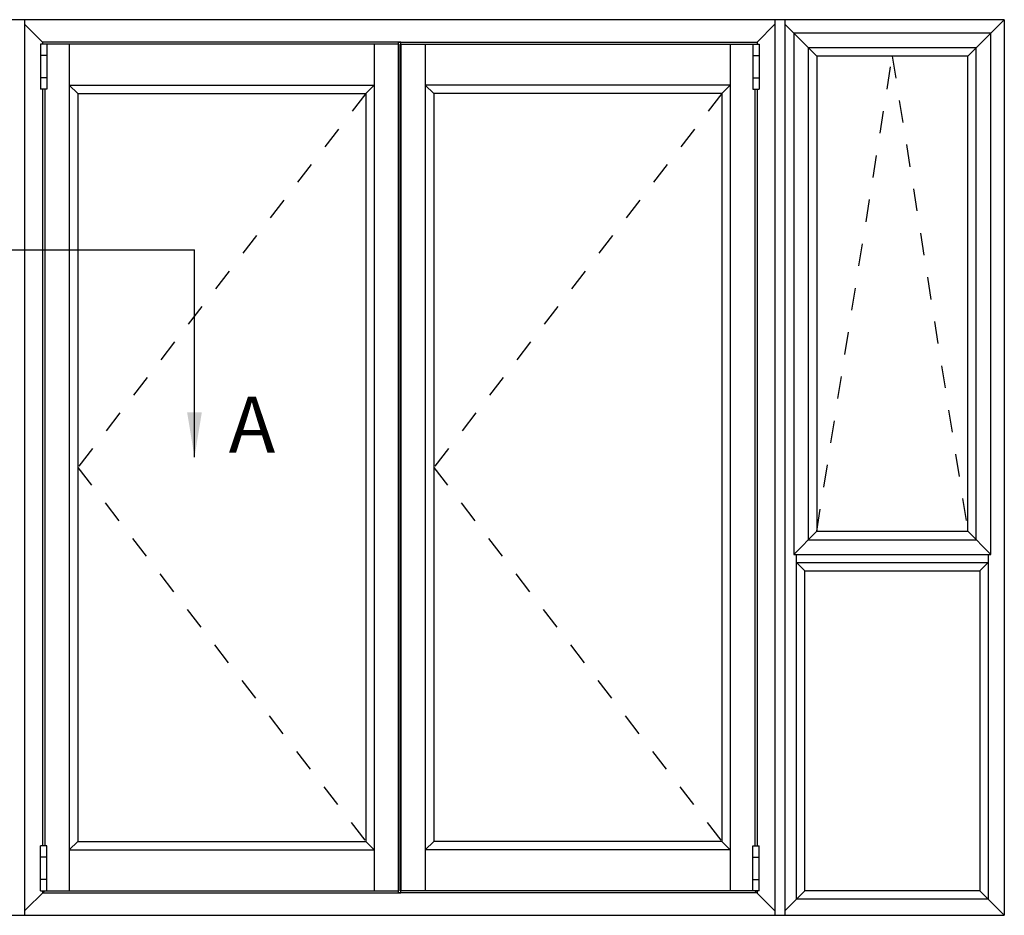
# Model space of a CAD drawing. Units: millimetres. Extents: x 22 to 353, y 17 to 505.
# Drawn here: x 168 to 256, y 425 to 505 of the extents above; entities that cross this region are included whole.
import ezdxf

# ---------------------------------------------------------------- set-up
doc = ezdxf.new("R2010")
doc.units = ezdxf.units.MM
doc.linetypes.add('DASHED', pattern=[0.2, 0.1, -0.1])
doc.layers.add('APL Notes', color=7, linetype='Continuous')
doc.styles.add('Arial-Bold', font='arialbd.ttf')
doc.dimstyles.new('ISO-25', dxfattribs={"dimtxt": 2.5, "dimasz": 4, "dimexe": 1.25, "dimexo": 0.625, "dimtad": 1, "dimtxsty": 'Standard', "dimcen": 2.5, "dimadec": 0, "dimazin": 0, "dimtfac": 1, "dimtmove": 0, "dimatfit": 3, "dimfxl": 0, "dimarcsym": 0})

msp = doc.modelspace()

# ---------------------------------------------------------------- linework, layer by layer
at = {"layer": 'APL Notes', "color": 2, "linetype": 'Continuous'}
for p, q in [((255.872, 504.735), (147.924, 504.735)), ((168.404, 504.735), (168.404, 424.735)), ((235.392, 504.735), (235.392, 424.735)), ((255.872, 504.735), (255.872, 424.735)), ((173.152, 498.135), (173.152, 431.335)), ((173.152, 498.135), (198.856, 498.135)), ((198.856, 498.135), (198.856, 431.335)), ((204.94, 498.135), (204.94, 431.335)), ((230.644, 498.135), (204.94, 498.135)), ((230.644, 498.135), (230.644, 431.335)), ((238.072, 426.935), (238.072, 455.495)), ((238.072, 455.495), (253.672, 455.495)), ((253.672, 455.495), (253.672, 426.935)), ((173.152, 431.335), (198.856, 431.335)), ((230.644, 431.335), (204.94, 431.335)), ((253.672, 426.935), (238.072, 426.935)), ((147.924, 424.735), (255.872, 424.735))]:
    msp.add_line(p, q, dxfattribs=at)
at = {"layer": 'APL Notes', "color": 8}
for p, q in [((236.272, 504.735), (236.272, 424.735)), ((252.612, 501.475), (255.872, 504.735)), ((170.004, 502.735), (168.404, 504.335)), ((233.792, 502.735), (235.392, 504.335)), ((239.132, 501.475), (236.272, 504.335)), ((201.804, 502.535), (169.824, 502.535)), ((169.824, 502.535), (169.824, 498.535)), ((202.004, 502.735), (170.004, 502.735)), ((170.004, 502.735), (170.004, 502.535)), ((170.384, 502.535), (170.384, 498.535)), ((172.392, 502.535), (172.392, 426.935)), ((199.616, 502.535), (199.616, 426.935)), ((201.792, 426.735), (201.792, 502.735)), ((201.792, 502.735), (233.792, 502.735)), ((201.804, 502.535), (201.804, 426.935)), ((201.992, 502.535), (233.972, 502.535)), ((201.992, 502.535), (201.992, 426.935)), ((202.004, 426.735), (202.004, 502.735)), ((204.18, 502.535), (204.18, 426.935)), ((231.404, 502.535), (231.404, 426.935)), ((233.412, 502.535), (233.412, 498.535)), ((233.792, 502.735), (233.792, 502.535)), ((233.972, 502.535), (233.972, 498.535)), ((170.384, 501.535), (169.824, 501.535)), ((233.412, 501.535), (233.972, 501.535)), ((170.384, 499.535), (169.824, 499.535)), ((233.412, 499.535), (233.972, 499.535)), ((170.384, 498.535), (169.824, 498.535)), ((170.204, 498.535), (170.204, 462.735)), ((172.392, 498.895), (199.616, 498.895)), ((173.152, 498.135), (172.392, 498.895)), ((199.616, 498.895), (198.856, 498.135)), ((231.404, 498.895), (204.18, 498.895)), ((204.18, 498.895), (204.94, 498.135)), ((230.644, 498.135), (231.404, 498.895)), ((233.412, 498.535), (233.972, 498.535)), ((233.592, 498.535), (233.592, 462.735)), ((170.204, 462.735), (170.204, 430.935)), ((233.592, 462.735), (233.592, 430.935)), ((239.132, 459.035), (237.072, 456.975)), ((252.612, 459.035), (254.672, 456.975)), ((237.312, 426.175), (237.312, 456.975)), ((237.312, 456.255), (254.432, 456.255)), ((238.072, 455.495), (237.312, 456.255)), ((254.432, 456.255), (253.672, 455.495)), ((254.432, 456.975), (254.432, 426.175)), ((170.384, 430.935), (169.824, 430.935)), ((169.824, 426.935), (169.824, 430.935)), ((170.384, 426.935), (170.384, 430.935)), ((173.152, 431.335), (172.392, 430.575)), ((199.616, 430.575), (198.856, 431.335)), ((204.18, 430.575), (204.94, 431.335)), ((230.644, 431.335), (231.404, 430.575)), ((233.412, 430.935), (233.972, 430.935)), ((233.412, 426.935), (233.412, 430.935)), ((233.972, 426.935), (233.972, 430.935)), ((170.384, 429.935), (169.824, 429.935)), ((172.392, 430.575), (199.616, 430.575)), ((231.404, 430.575), (204.18, 430.575)), ((233.412, 429.935), (233.972, 429.935)), ((170.384, 427.935), (169.824, 427.935)), ((233.412, 427.935), (233.972, 427.935)), ((170.204, 426.935), (168.404, 425.135)), ((169.824, 426.935), (201.804, 426.935)), ((170.004, 426.935), (170.004, 426.735)), ((170.004, 426.735), (202.004, 426.735)), ((233.792, 426.735), (201.792, 426.735)), ((233.972, 426.935), (201.992, 426.935)), ((233.592, 426.935), (235.392, 425.135)), ((233.792, 426.935), (233.792, 426.735)), ((238.072, 426.935), (236.272, 425.135)), ((253.672, 426.935), (255.872, 424.735)), ((254.432, 426.175), (237.312, 426.175))]:
    msp.add_line(p, q, dxfattribs=at)
at = {"layer": 'APL Notes', "color": 7, "linetype": 'DASHED', "ltscale": 20}
for p, q in [((239.132, 459.035), (245.872, 501.475)), ((245.872, 501.475), (252.612, 459.035)), ((198.856, 498.135), (173.152, 464.735)), ((230.644, 498.135), (204.94, 464.735)), ((173.152, 464.735), (198.856, 431.335)), ((204.94, 464.735), (230.644, 431.335))]:
    msp.add_line(p, q, dxfattribs=at)
at = {"layer": 'APL Notes', "color": 8, "linetype": 'Continuous'}
msp.add_line((163.524, 484.183), (183.57, 484.183), dxfattribs=at)
at = {"layer": 'APL Notes', "color": 8}
for points in [[(237.072, 456.975), (254.672, 456.975), (254.672, 503.535), (237.072, 503.535)], [(238.372, 458.275), (253.372, 458.275), (253.372, 502.235), (238.372, 502.235)]]:
    msp.add_lwpolyline(points, close=True, dxfattribs=at)
at = {"layer": 'APL Notes', "color": 2, "linetype": 'Continuous'}
msp.add_lwpolyline([(239.132, 459.035), (252.612, 459.035), (252.612, 501.475), (239.132, 501.475)], close=True, dxfattribs=at)
at = {"layer": 'APL Notes', "color": 8}
for points in [[(170.004, 498.535), (170.004, 462.735)], [(233.792, 498.535), (233.792, 462.735)], [(170.004, 462.735), (170.004, 430.935)], [(233.792, 462.735), (233.792, 430.935)]]:
    msp.add_lwpolyline(points, dxfattribs=at)

# ---------------------------------------------------------------- texts
at = {"layer": 'APL Notes', "color": 7, "linetype": 'Continuous', "style": 'Arial-Bold'}
msp.add_text('A', height=5, dxfattribs=at).set_placement((186.628, 466.07))

# ---------------------------------------------------------------- leaders
at = {"layer": 'APL Notes', "color": 8}
msp.add_leader([(183.57, 465.665), (183.57, 484.183)], dimstyle='ISO-25', override={"dimgap": 0.625, "dimtad": 0}, dxfattribs=at)

doc.saveas('drawing.dxf')
